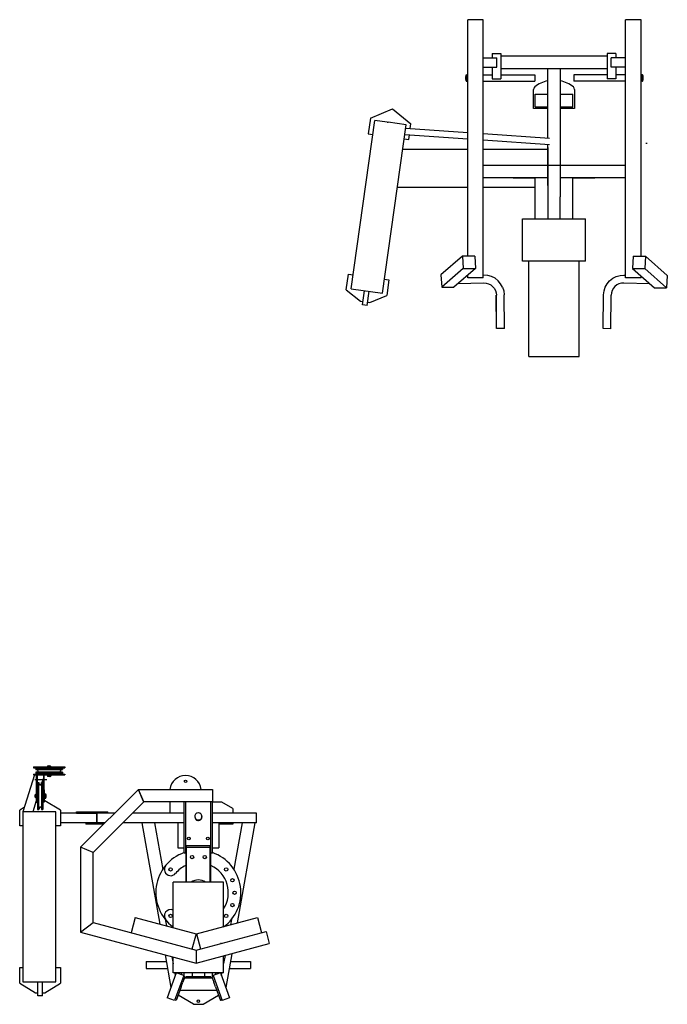
# Model space of a CAD drawing. Extents: x -43323 to 100243, y 25058 to 162167.
# Drawn here: x 69088 to 71698, y 75950 to 79921 of the extents above; entities that cross this region are included whole.
import ezdxf

# ---------------------------------------------------------------- set-up
doc = ezdxf.new("R2010")
doc.units = 0
doc.header["$LTSCALE"] = 10
doc.header["$MEASUREMENT"] = 0
doc.layers.add('coby', color=1, linetype='CONTINUOUS')

msp = doc.modelspace()

# ---------------------------------------------------------------- linework, layer by layer
at = {"layer": 'coby', "linetype": 'Continuous', "ltscale": 12}
for p, q in [((70956.1, 79920.8), (70893.9, 79920.8)), ((70893.9, 79440.3), (70893.9, 79920.8)), ((70956.1, 79655.3), (70956.1, 79920.8)), ((71592.1, 79920.8), (71530.1, 79920.8)), ((71530.1, 78879.8), (71530.1, 79920.8)), ((71592.1, 79269.8), (71592.1, 79920.8)), ((70992.6, 79784.4), (70992.6, 79767)), ((70992.6, 79784.4), (71027, 79784.4)), ((71027, 79784.4), (71027, 79682.9)), ((71455.9, 79773.3), (71027, 79773.3)), ((71490.3, 79784.4), (71455.9, 79784.4)), ((71455.9, 79784.4), (71455.9, 79682.9)), ((71490.3, 79784.4), (71490.3, 79767)), ((70956, 79767), (71011.1, 79767)), ((71011.1, 79728.9), (71011.1, 79767)), ((71530.7, 79767), (71471.7, 79767)), ((71471.7, 79728.9), (71471.7, 79767)), ((70886, 79695.6), (70885.5, 79693.2)), ((70886.7, 79697.3), (70886, 79695.6)), ((70888.2, 79698.7), (70886.7, 79697.3)), ((70888.2, 79698.7), (70893.9, 79698.7)), ((70888.7, 79698.5), (70888.2, 79698.7)), ((70889.5, 79697.6), (70888.7, 79698.5)), ((70890.2, 79696.1), (70889.5, 79697.6)), ((70890.8, 79693.8), (70890.2, 79696.1)), ((70956, 79728.9), (71011.1, 79728.9)), ((70956, 79698.7), (70992.6, 79698.7)), ((70992.6, 79728.9), (70992.6, 79682.9)), ((71219.1, 79722.5), (71027, 79722.5)), ((71027, 79698.7), (71164.2, 79698.7)), ((71164.2, 79698.7), (71164.2, 79673.3)), ((71216, 79569.3), (71216, 79722.5)), ((71263.8, 79722.5), (71219.1, 79722.5)), ((71455.9, 79722.5), (71263.8, 79722.5)), ((71266.8, 79722.5), (71266.8, 79569.3)), ((71321.5, 79698.7), (71321.5, 79673.3)), ((71455.9, 79698.7), (71321.5, 79698.7)), ((71530.7, 79728.9), (71471.7, 79728.9)), ((71490.3, 79728.9), (71490.3, 79682.9)), ((71516.3, 79698.7), (71490.3, 79698.7)), ((71530.7, 79698.7), (71490.3, 79698.7)), ((71598, 79698.7), (71592.1, 79698.7)), ((71595.9, 79695.6), (71595.3, 79693.2)), ((71596.5, 79697.3), (71595.9, 79695.6)), ((71598, 79698.7), (71596.5, 79697.3)), ((71598.5, 79698.5), (71598, 79698.7)), ((71599.2, 79697.6), (71598.5, 79698.5)), ((71599.9, 79696.1), (71599.2, 79697.6)), ((71600.5, 79693.8), (71599.9, 79696.1)), ((70885.1, 79690.4), (70884.9, 79685.2)), ((70884.9, 79685.2), (70885.2, 79681)), ((70885.5, 79693.2), (70885.1, 79690.4)), ((70885.2, 79681), (70885.6, 79678.2)), ((70885.6, 79678.2), (70886.2, 79675.8)), ((70886.2, 79675.8), (70886.9, 79674.3)), ((70886.9, 79674.3), (70887.7, 79673.4)), ((70887.7, 79673.4), (70888.2, 79673.3)), ((70888.2, 79673.3), (70889.7, 79674.6)), ((70888.2, 79673.3), (70893.9, 79673.3)), ((70889.7, 79674.6), (70890.3, 79676.4)), ((70890.3, 79676.4), (70890.9, 79678.8)), ((70891.2, 79690.9), (70890.8, 79693.8)), ((70890.9, 79678.8), (70891.3, 79681.5)), ((70891.5, 79686.7), (70891.2, 79690.9)), ((70891.3, 79681.5), (70891.5, 79686.7)), ((70956, 79673.3), (71164.2, 79673.3)), ((70956.1, 79436), (70956.1, 79657.5)), ((70992.6, 79682.9), (71027, 79682.9)), ((71530.7, 79673.3), (71321.5, 79673.3)), ((71490.3, 79682.9), (71455.9, 79682.9)), ((71598, 79673.3), (71592.1, 79673.3)), ((71594.9, 79690.4), (71594.7, 79685.2)), ((71594.7, 79685.2), (71595, 79681)), ((71595.3, 79693.2), (71594.9, 79690.4)), ((71595, 79681), (71595.4, 79678.2)), ((71595.4, 79678.2), (71596, 79675.8)), ((71596, 79675.8), (71596.7, 79674.3)), ((71596.7, 79674.3), (71597.4, 79673.4)), ((71597.4, 79673.4), (71598, 79673.3)), ((71598, 79673.3), (71599.4, 79674.6)), ((71599.4, 79674.6), (71600.1, 79676.4)), ((71600.1, 79676.4), (71600.6, 79678.8)), ((71600.9, 79690.9), (71600.5, 79693.8)), ((71600.6, 79678.8), (71601, 79681.5)), ((71601.2, 79686.7), (71600.9, 79690.9)), ((71601, 79681.5), (71601.2, 79686.7)), ((71159, 79563), (71159, 79639.7)), ((71165.2, 79569.3), (71165.2, 79620.1)), ((71165.2, 79620.1), (71216, 79620.1)), ((71266.8, 79620.1), (71317.6, 79620.1)), ((71317.6, 79569.3), (71317.6, 79620.1)), ((71324.1, 79639.7), (71324.1, 79563)), ((70501.3, 79523.4), (70589.9, 79561)), ((70589.9, 79561), (70664.8, 79500.4)), ((71216, 79563), (71159, 79563)), ((71165.2, 79569.3), (71216, 79569.3)), ((71216, 79443.2), (71216, 79569.3)), ((71266.8, 79569.3), (71317.6, 79569.3)), ((71266.8, 79569.3), (71266.8, 79206.3)), ((71324.1, 79563), (71266.8, 79563)), ((70423.8, 78835.5), (70519.3, 79514.4)), ((70501.3, 79523.4), (70492.5, 79460.5)), ((70569.1, 79507.4), (70519.3, 79514.4)), ((70549.6, 78817.9), (70645, 79496.8)), ((70569.1, 79507.4), (70572.5, 79506.9)), ((70645, 79496.8), (70572.5, 79506.9)), ((70662.2, 79482), (70664.8, 79500.4)), ((70492.5, 79460.5), (70511.3, 79457.8)), ((70639.6, 79458.1), (70893.9, 79440.3)), ((70643.1, 79483.3), (70893.9, 79465.8)), ((70655.9, 79437.5), (70658.6, 79456.7)), ((70956.1, 79461.4), (71223, 79442.8)), ((70637.1, 79440.2), (70655.9, 79437.5)), ((70893.9, 78966.5), (70893.9, 79440.3)), ((70956.1, 78879.8), (70956.1, 79436)), ((70956.1, 79436), (71223, 79417.3)), ((71216, 79251.5), (71216, 79417.8)), ((71616.6, 79422.1), (71612, 79422.1)), ((70894.1, 79397.9), (70631.1, 79397.9)), ((71216, 79397.9), (70956.1, 79397.9)), ((71216, 79405), (71216, 79118.1)), ((71530.1, 79333.3), (70956.1, 79333.3)), ((71216, 79282.5), (70956.1, 79282.5)), ((71076.3, 79282.5), (71165.2, 79282.5)), ((71165.2, 79118.1), (71165.2, 79282.5)), ((71530.1, 79282.5), (71266.8, 79282.5)), ((71317.6, 79118.1), (71317.6, 79282.5)), ((71317.6, 79282.5), (71406.5, 79282.5)), ((71592.1, 78966.5), (71592.1, 79269.8)), ((70609.7, 79245.6), (70893.9, 79245.6)), ((70956.1, 79245.6), (71165.2, 79245.6)), ((71266.8, 79118.1), (71266.8, 79206.3)), ((71114.2, 78946.4), (71114.2, 79118.1)), ((71114.2, 79118.1), (71368.2, 79118.1)), ((71368.2, 78946.4), (71368.2, 79118.1)), ((70873.2, 78966.5), (70786, 78892)), ((70922.2, 78966.5), (70873.2, 78966.5)), ((70873.2, 78966.5), (70876, 78917)), ((70922.2, 78966.5), (70925.1, 78917)), ((71368.2, 78946.4), (71114.2, 78946.4)), ((71139.6, 78563.2), (71139.6, 78946.4)), ((71342.8, 78563.2), (71342.8, 78946.4)), ((71560.8, 78966.5), (71558.1, 78916.9)), ((71560.8, 78966.5), (71610, 78966.5)), ((71610, 78966.5), (71607.2, 78916.9)), ((71610, 78966.5), (71698.1, 78889.7)), ((70876, 78917), (70788.8, 78842.4)), ((70925.1, 78917), (70837.9, 78842.4)), ((70876, 78917), (70925.1, 78917)), ((71558.1, 78916.9), (71607.2, 78916.9)), ((71558.1, 78916.9), (71646.2, 78840.1)), ((71607.2, 78916.9), (71695.3, 78840.1)), ((70404.1, 78831.9), (70412.9, 78894.8)), ((70412.9, 78894.8), (70431.8, 78892.1)), ((70557.5, 78874.4), (70576.4, 78871.8)), ((70576.4, 78871.8), (70567.6, 78808.9)), ((70786, 78892), (70788.8, 78842.4)), ((70893.9, 78879.8), (70893.9, 78890.3)), ((70956.1, 78879.8), (70893.9, 78879.8)), ((70974.2, 78889.4), (70956.1, 78890.7)), ((70989.6, 78885.2), (70974.2, 78889.4)), ((71003.7, 78878), (70989.6, 78885.2)), ((71016.2, 78868.2), (71003.7, 78878)), ((71026.4, 78856.1), (71016.2, 78868.2)), ((71455.4, 78856.1), (71465.6, 78868.2)), ((71465.6, 78868.2), (71478.1, 78878)), ((71478.1, 78878), (71492.2, 78885.2)), ((71492.2, 78885.2), (71507.5, 78889.4)), ((71507.5, 78889.4), (71523.4, 78890.5)), ((71523.6, 78890.2), (71530.1, 78890)), ((71592.1, 78879.8), (71530.1, 78879.8)), ((71592.1, 78879.8), (71592.1, 78887.2)), ((71698.1, 78889.7), (71695.3, 78840.1)), ((70404.1, 78831.9), (70461.7, 78785.3)), ((70423.8, 78835.5), (70549.6, 78817.9)), ((70469.3, 78771.5), (70477.3, 78828)), ((70488.2, 78768.8), (70496.1, 78825.4)), ((70788.8, 78842.4), (70837.9, 78842.4)), ((70854.2, 78856.4), (70958.5, 78859.1)), ((70958.5, 78859.1), (70968.3, 78858.4)), ((70968.3, 78858.4), (70977.7, 78855.8)), ((70977.7, 78855.8), (70986.5, 78851.4)), ((70986.5, 78851.4), (70994.1, 78845.3)), ((70994.1, 78845.3), (71000.4, 78837.9)), ((71000.4, 78837.9), (71005.1, 78829.3)), ((71005.1, 78829.3), (71008.1, 78819.9)), ((71034.1, 78842.1), (71026.4, 78856.1)), ((71034.1, 78842.1), (71038.8, 78826.9)), ((71038.8, 78826.9), (71040.5, 78811)), ((71441.3, 78811.3), (71443, 78827.1)), ((71443, 78827.1), (71447.8, 78842.3)), ((71447.8, 78842.3), (71455.4, 78856.1)), ((71476, 78829.1), (71473.1, 78819.7)), ((71480.8, 78837.6), (71476, 78829.1)), ((71487.1, 78845), (71480.8, 78837.6)), ((71494.7, 78851.1), (71487.1, 78845)), ((71503.4, 78855.5), (71494.7, 78851.1)), ((71512.9, 78858.1), (71503.4, 78855.5)), ((71522.7, 78858.8), (71512.9, 78858.1)), ((71522.2, 78859.2), (71627.3, 78856.5)), ((71646.2, 78840.1), (71695.3, 78840.1)), ((70461.7, 78785.3), (70471.1, 78784)), ((70489.9, 78781.3), (70499.4, 78780)), ((70499.4, 78780), (70567.6, 78808.9)), ((71008.1, 78819.9), (71009.1, 78810.2)), ((71009.9, 78675.2), (71008.9, 78810.5)), ((71010.1, 78674.9), (71009.1, 78810.2)), ((71041.5, 78675.8), (71040.5, 78811)), ((71041.7, 78675.5), (71040.7, 78810.7)), ((71440.1, 78676), (71441.3, 78811.3)), ((71470.8, 78674.7), (71472.1, 78809.9)), ((71473.1, 78819.7), (71472.1, 78809.9)), ((70488.2, 78768.8), (70469.3, 78771.5)), ((71041.7, 78675.5), (71009.9, 78675.2)), ((71470.8, 78674.7), (71440.1, 78676)), ((71139.6, 78563.2), (71342.8, 78563.2)), ((69147.5, 76875.1), (69100.7, 76726.7)), ((69143, 76907.3), (69143, 76903.9)), ((69143, 76907.3), (69270, 76907.3)), ((69143, 76903.9), (69270, 76903.9)), ((69143, 76878.5), (69143, 76875.1)), ((69143, 76878.5), (69154.5, 76878.5)), ((69143, 76875.1), (69154.5, 76875.1)), ((69260.9, 76901.6), (69152.4, 76901.6)), ((69152.4, 76901.6), (69152.4, 76896.4)), ((69152.4, 76896.4), (69260.9, 76896.4)), ((69159.6, 76894.4), (69152.4, 76896.4)), ((69159.6, 76887.9), (69152.4, 76885.9)), ((69260.9, 76886), (69152.4, 76885.9)), ((69152.4, 76886), (69152.4, 76880.8)), ((69260.9, 76880.8), (69152.4, 76880.8)), ((69154.5, 76879.1), (69154.5, 76764.8)), ((69157.9, 76879.1), (69154.5, 76879.1)), ((69157.9, 76879.1), (69157.9, 76764.8)), ((69157.9, 76878.5), (69183.3, 76878.5)), ((69157.9, 76875.1), (69183.3, 76875.1)), ((69183.3, 76879.1), (69183.3, 76764.8)), ((69186.7, 76879.1), (69183.3, 76879.1)), ((69186.7, 76764.8), (69186.7, 76879.1)), ((69186.7, 76878.5), (69270, 76878.5)), ((69186.7, 76875.1), (69270, 76875.1)), ((69187.5, 76875.1), (69186.7, 76872.6)), ((69198, 76907.3), (69198, 76908.1)), ((69198, 76908.1), (69214.7, 76908.1)), ((69198, 76907.3), (69214.7, 76907.3)), ((69200.2, 76874.6), (69200.2, 76869.8)), ((69211.4, 76875.1), (69201.8, 76875.1)), ((69202.8, 76912.3), (69210, 76912.3)), ((69203.2, 76912.3), (69209.6, 76912.3)), ((69203.4, 76874.6), (69203.4, 76869.8)), ((69209.8, 76874.6), (69209.8, 76869.8)), ((69213, 76874.6), (69213, 76869.8)), ((69214.7, 76907.3), (69214.7, 76908.1)), ((69253.7, 76894.5), (69260.9, 76896.4)), ((69253.7, 76887.9), (69260.9, 76886)), ((69254.3, 76891.2, -368.2), (69254.3, 76891.2, 31.1)), ((69260.9, 76901.6), (69260.9, 76896.4)), ((69260.9, 76886), (69260.9, 76880.8)), ((69270, 76907.3), (69270, 76903.9)), ((69270, 76878.5), (69270, 76875.1)), ((69196.8, 76855.1), (69149.4, 76855.1)), ((69157.9, 76860.2), (69154.5, 76860.2)), ((69157.9, 76850.3), (69154.5, 76850.3)), ((69160.2, 76844.3), (69160.2, 76735.8)), ((69160.2, 76844.3), (69165.3, 76844.3)), ((69165.3, 76735.8), (69165.3, 76844.3)), ((69167.3, 76837.1), (69165.3, 76844.3)), ((69170.6, 76837.7, -368.2), (69170.6, 76837.7, 31.1)), ((69173.9, 76837.1), (69175.8, 76844.3)), ((69175.8, 76844.3), (69175.8, 76735.8)), ((69175.8, 76844.3), (69181, 76844.3)), ((69183.3, 76861.8), (69177.8, 76844.3)), ((69181, 76844.3), (69181, 76735.8)), ((69211.4, 76869.3), (69201.8, 76869.3)), ((69154.5, 76798.4), (69153.7, 76798.4)), ((69153.7, 76798.4), (69153.7, 76781.7)), ((69154.5, 76798.4), (69154.5, 76781.7)), ((69186.7, 76815.6), (69186.7, 76764.8)), ((69186.7, 76796.2), (69186.7, 76783.9)), ((69187.3, 76798.3), (69189.5, 76798.3)), ((69189.5, 76798.3), (69193.2, 76798.3)), ((69193.8, 76796.2), (69193.8, 76783.9)), ((69333.4, 76583.5), (69566.9, 76816.9)), ((69566.9, 76816.9), (69865.4, 76816.9)), ((69588, 76766.1), (69566.9, 76816.9)), ((69566.9, 76813.8), (69585.5, 76769.1)), ((69865.4, 76816.9), (69865.4, 76766.1)), ((69154.5, 76770.4), (69140.7, 76726.7)), ((69149.4, 76793.7), (69149.4, 76786.4)), ((69149.4, 76793.2), (69149.4, 76786.8)), ((69154.5, 76781.7), (69153.7, 76781.7)), ((69154.5, 76764.8), (69157.9, 76764.8)), ((69160.2, 76771.2), (69157.9, 76771.2)), ((69183.3, 76771.2), (69181, 76771.2)), ((69186.7, 76764.8), (69183.3, 76764.8)), ((69189.6, 76771.2), (69186.7, 76771.2)), ((69187.3, 76794.2), (69189.5, 76794.2)), ((69187.3, 76785.9), (69189.5, 76785.9)), ((69187.3, 76781.8), (69189.5, 76781.8)), ((69189.5, 76794.2), (69193.2, 76794.2)), ((69189.5, 76785.9), (69193.2, 76785.9)), ((69189.5, 76781.8), (69193.2, 76781.8)), ((69253.1, 76733.1), (69189.6, 76771.2)), ((69384.2, 76562.4), (69588, 76766.1)), ((69865.4, 76766.1), (69588, 76766.1)), ((69692.9, 76766.1), (69692.9, 76720.4)), ((69751.1, 76558.9), (69751.1, 76766.1)), ((69757.4, 76580.4), (69757.4, 76766.1)), ((69859, 76580.4), (69859, 76766.1)), ((69902.5, 76764.8), (69864.4, 76764.8)), ((69865.4, 76558.9), (69865.4, 76766.1)), ((69946.9, 76739.4), (69902.5, 76764.8)), ((69106.2, 76744), (69088, 76733.1)), ((69088, 76669.6), (69088, 76733.1)), ((69234.1, 76726.7), (69100.7, 76726.7)), ((69100.7, 76726.7), (69100.7, 76041.2)), ((69160.2, 76735.8), (69165.3, 76735.8)), ((69167.3, 76743.1), (69165.4, 76735.8)), ((69173.9, 76743.1), (69175.8, 76735.8)), ((69175.8, 76735.8), (69181, 76735.8)), ((69234.1, 76041.2), (69234.1, 76726.7)), ((69253.1, 76733.1), (69253.1, 76669.6)), ((69316.6, 76720.4), (69253.1, 76720.4)), ((69316.6, 76720.4), (69316.6, 76726.7)), ((69316.6, 76726.7), (69443.6, 76726.7)), ((69316.6, 76720.4), (69400.8, 76720.4)), ((69399.2, 76682.3), (69399.2, 76720.4)), ((69470.4, 76720.4), (69400.8, 76720.4)), ((69400.8, 76682.3), (69400.8, 76720.4)), ((69443.6, 76720.4), (69443.6, 76726.7)), ((69751.1, 76720.4), (69542.3, 76720.4)), ((69797.1, 76717), (69795.7, 76714.8)), ((69799, 76718.9), (69797.1, 76717)), ((69801.2, 76720.5), (69799, 76718.9)), ((69803.5, 76721.5), (69801.2, 76720.5)), ((69808.2, 76722.3), (69803.5, 76721.5)), ((69810.2, 76722.2), (69808.2, 76722.3)), ((69813, 76721.5), (69810.2, 76722.2)), ((69815.5, 76720.3), (69813, 76721.5)), ((69818, 76718.5), (69815.5, 76720.3)), ((69820, 76716.2), (69818, 76718.5)), ((69821.3, 76713.8), (69820, 76716.2)), ((70042.1, 76720.4), (69865.4, 76720.4)), ((69946.9, 76739.4), (69946.9, 76720.4)), ((70042.1, 76682.3), (70042.1, 76720.4)), ((69354.7, 76682.3), (69253.1, 76682.3)), ((69354.7, 76682.3), (69354.7, 76676)), ((69400.8, 76682.3), (69354.7, 76682.3)), ((69432.3, 76682.3), (69400.8, 76682.3)), ((69751.1, 76682.3), (69504.2, 76682.3)), ((69580.1, 76682.3), (69652.2, 76273.6)), ((69631.7, 76682.3), (69664.9, 76494.2)), ((69725.4, 76682.3), (69725.4, 76580.7)), ((69794.4, 76711.6), (69794, 76708.4)), ((69794, 76708.4), (69794.2, 76705.6)), ((69794, 76708), (69794, 76705.4)), ((69794, 76706.7), (69794.9, 76700.3)), ((69794.2, 76705.6), (69795.2, 76702.3)), ((69795.7, 76714.8), (69794.4, 76711.6)), ((69794.9, 76700.3), (69796.2, 76697.7)), ((69795.2, 76702.3), (69796.5, 76699.9)), ((69796.2, 76697.7), (69798.2, 76695.2)), ((69796.5, 76699.9), (69798.5, 76697.6)), ((69798.2, 76695.2), (69800.7, 76693.2)), ((69798.5, 76697.6), (69801, 76695.7)), ((69800.7, 76693.2), (69803.3, 76692)), ((69801, 76695.7), (69803.5, 76694.6)), ((69803.3, 76692), (69806.2, 76691.2)), ((69803.5, 76694.6), (69806.3, 76693.9)), ((69806.2, 76691.2), (69808.2, 76691.1)), ((69806.3, 76693.9), (69808.2, 76693.8)), ((69808.2, 76693.8), (69812.9, 76694.6)), ((69808.2, 76691.1), (69813.8, 76692.2)), ((69812.9, 76694.6), (69815.3, 76695.6)), ((69813.8, 76692.2), (69816.2, 76693.5)), ((69815.3, 76695.6), (69817.5, 76697.1)), ((69816.2, 76693.5), (69818.6, 76695.6)), ((69817.5, 76697.1), (69819.4, 76699.1)), ((69818.6, 76695.6), (69820.3, 76697.7)), ((69819.4, 76699.1), (69820.8, 76701.3)), ((69820.3, 76697.7), (69821.6, 76700.3)), ((69820.8, 76701.3), (69822.1, 76704.5)), ((69822.3, 76710.5), (69821.3, 76713.8)), ((69821.6, 76700.3), (69822.3, 76702.9)), ((69822.1, 76704.5), (69822.5, 76707.6)), ((69822.5, 76707.6), (69822.3, 76710.5)), ((69822.3, 76702.9), (69822.5, 76705.8)), ((69822.5, 76708), (69822.5, 76705.4)), ((69822.5, 76705.8), (69822.5, 76706.7)), ((70042.1, 76682.3), (69865.4, 76682.3)), ((69890.5, 76682.3), (69890.5, 76580.7)), ((69946.9, 76682.3), (69946.9, 76676)), ((69984.2, 76682.3), (69951.1, 76494.9)), ((70035.8, 76682.3), (69964.5, 76278.3)), ((69100.7, 76669.6), (69088, 76669.6)), ((69253.1, 76669.6), (69234.1, 76669.6)), ((69426, 76676), (69354.7, 76676)), ((69946.9, 76676), (69890.5, 76676)), ((69333.4, 76583.5), (69333.4, 76240.7)), ((69384.2, 76562.4), (69333.4, 76583.5)), ((69384.2, 76279.7), (69384.2, 76562.4)), ((69725.4, 76580.7), (69751.1, 76580.7)), ((69757.4, 76558.9), (69751.1, 76558.9)), ((69757.4, 76558.9), (69757.4, 76580.4)), ((69757.4, 76558.9), (69757.4, 76443.2)), ((69760.5, 76590.6), (69856, 76590.6)), ((69760.5, 76443.2), (69760.5, 76590.6)), ((69856, 76582), (69760.5, 76582)), ((69856, 76443.2), (69856, 76590.6)), ((69859, 76558.9), (69859, 76580.4)), ((69865.4, 76558.9), (69859, 76558.9)), ((69859, 76443.2), (69859, 76558.9)), ((69865.4, 76580.7), (69890.5, 76580.7)), ((69909.7, 76443.2), (69706.2, 76443.2)), ((69706.2, 76259.1), (69706.2, 76443.2)), ((69909.7, 76263.6), (69909.7, 76443.2)), ((69333.4, 76240.7), (69384.2, 76279.7)), ((69384.2, 76279.7), (69799.6, 76168.4)), ((69553.5, 76300), (69537.1, 76238.7)), ((69553.5, 76300), (69798.9, 76234.3)), ((69674.6, 76292.8), (69679.3, 76266.4)), ((69800.7, 76234.4), (70046, 76300.1)), ((69941.1, 76291.9), (69937.4, 76271)), ((70046, 76300.1), (70062.5, 76238.8)), ((69333.4, 76240.7), (69799.6, 76115.8)), ((69799.6, 76168.4), (70080.9, 76243.7)), ((70080.9, 76243.7), (70094, 76194.7)), ((69798.9, 76234.3), (69782.4, 76173)), ((69800.7, 76234.4), (69817.1, 76173.1)), ((69799.6, 76115.8), (70094, 76194.7)), ((69799.6, 76168.4), (69799.6, 76115.8)), ((69898.6, 76197.3), (69898.2, 76194.8)), ((69598, 76123), (69598, 76094.4)), ((69598, 76123), (69678.8, 76123)), ((69674.1, 76149.4), (69697.4, 76017.7)), ((69701.2, 76142.2), (69706.2, 76113.8)), ((69706.2, 76077.3), (69706.2, 76140.9)), ((69915.5, 76146.9), (69909.7, 76114.1)), ((69909.7, 76077.3), (69909.7, 76145.3)), ((69942.6, 76154.1), (69918.6, 76017.7)), ((69937.1, 76123), (70017.9, 76123)), ((70017.9, 76123), (70017.9, 76094.4)), ((69088, 76098.3), (69100.7, 76098.3)), ((69088, 76034.8), (69088, 76098.3)), ((69234.1, 76098.3), (69253.1, 76098.3)), ((69253.1, 76098.3), (69253.1, 76034.8)), ((69598, 76094.4), (69683.8, 76094.4)), ((69932.1, 76094.4), (70017.9, 76094.4)), ((69100.7, 76041.2), (69234.1, 76041.2)), ((69161.1, 75984.1), (69161.1, 76041.2)), ((69180.1, 75984.1), (69180.1, 76041.2)), ((69719, 76077.2), (69682.2, 75976)), ((69909.7, 76077.3), (69706.2, 76077.3)), ((69748.9, 76066.3), (69712, 75965.2)), ((69712.6, 76077.3), (69714.7, 76065.4)), ((69748.9, 76066.3), (69719, 76077.2)), ((69738.4, 76077.3), (69739.8, 76069.7)), ((69753.8, 76061.3), (69745.6, 76038.9)), ((69753.8, 76061.3), (69747.8, 76063.5)), ((69750.4, 76062.5), (69750.4, 76077.3)), ((69864.1, 76055.8), (69751.8, 76055.8)), ((69858.8, 76061.1), (69757.2, 76061.1)), ((69858.8, 76061.1), (69757.2, 76061.1)), ((69757.2, 76061.1), (69757.2, 76055.8)), ((69782.6, 76075), (69782.6, 76061.1)), ((69833.4, 76077.3), (69833.4, 76061.1)), ((69858.8, 76061.1), (69858.8, 76057.9)), ((69858.8, 76057.9), (69858.8, 76055.8)), ((69868.1, 76063.5), (69862.1, 76061.3)), ((69862.1, 76061.3), (69870.3, 76038.9)), ((69865.5, 76062.5), (69865.5, 76077.3)), ((69896.9, 76077.2), (69867.1, 76066.3)), ((69867.1, 76066.3), (69903.9, 75965.2)), ((69877.5, 76077.3), (69876.1, 76069.6)), ((69896.9, 76077.2), (69933.7, 75976)), ((69901.2, 76065.5), (69903.2, 76077.3)), ((69088, 76034.8), (69151.5, 75996.7)), ((69189.6, 75996.7), (69253.1, 76034.8)), ((69738.7, 76019.9), (69719, 75965.9)), ((69734.1, 76007.2), (69881.8, 76007.2)), ((69738.7, 76019.9), (69745.6, 76038.9)), ((69877.2, 76019.9), (69870.3, 76038.9)), ((69877.2, 76019.9), (69896.9, 75965.9)), ((69151.5, 75996.7), (69161.1, 75996.7)), ((69180.1, 75984.1), (69161.1, 75984.1)), ((69180.1, 75996.7), (69189.6, 75996.7)), ((69712, 75965.2), (69682.2, 75976)), ((69719, 75965.9), (69713.1, 75968)), ((69788.9, 75950), (69726.8, 75987.3)), ((69827, 75950), (69889.1, 75987.3)), ((69902.9, 75968), (69896.9, 75965.9)), ((69933.7, 75976), (69903.9, 75965.2)), ((69788.9, 75950), (69827, 75950))]:
    msp.add_line(p, q, dxfattribs=at)
for centre, major_axis, start_param, end_param in [((71241.6, 79554.1), (-123.2, 0), -1.362067, -0.886428), ((71241.6, 79554.1), (-123.2, 0), 4.02802, 4.505767), ((71171.7, 79639.7), (-12.7, 0), -0.88643, 0), ((71311.4, 79639.7), (-12.7, 0), 3.141593, 4.028019), ((69158.7, 76891.2), (3.4, 0), -1.308997, 1.308997), ((69206.4, 76903.6), (9.45, 0), 1.96327, 2.649385), ((69201.8, 76872.1), (2.96, 0), 0.997155, 2.144437), ((69206.6, 76863.9), (11.1, 0), 1.277954, 1.863639), ((69211.4, 76872.1), (2.96, 0), 0.997155, 2.144437), ((69206.4, 76903.6), (9.45, 0), 0.492207, 1.178322), ((69254.6, 76891.2), (3.4, 0), 1.832603, 4.450583), ((69170.6, 76838), (3.4, 0), 3.403399, 6.021396), ((69201.8, 76872.3), (2.96, 0), 4.138748, 5.28603), ((69206.6, 76880.4), (11.1, 0), 4.419546, 5.005232), ((69211.4, 76872.3), (2.96, 0), 4.138748, 5.28603), ((69756.4, 76809.3), (63.5, 0), 0.120143, 3.021449), ((69756.4, 76848.9), (4.96, 0), 1.570796319971056, 7.853981627150642), ((69158.2, 76790), (9.45, 0), 2.063004, 2.749119), ((69190.5, 76796.2), (3.8, 0), 2.567951, 3.715234), ((69190, 76796.2), (3.8, 0), -0.573641, 0.573641), ((69158.2, 76790), (9.45, 0), 3.534067, 4.220182), ((69201, 76790), (14.3, 0), 2.84875, 3.434435), ((69190.5, 76783.9), (3.8, 0), 2.567951, 3.715234), ((69179.6, 76790), (14.3, 0), -0.292843, 0.292843), ((69190, 76783.9), (3.8, 0), -0.573641, 0.573641), ((69170.6, 76742.2), (3.4, 0), 0.261799, 2.879793), ((69769.9, 76618.8), (5.36, 0), 1.570796330307382, 7.853981637486968), ((69846.1, 76618.8), (5.36, 0), 1.570796327741637, 7.853981634921223), ((69808.2, 76400.2), (171.5, 0), 1.910633, 4.074744), ((69808.2, 76400.2), (171.5, 0), -0.937278, 1.230959), ((69782.9, 76544), (6.74, 0), 1.570796325496406, 7.853981632675993), ((69833.6, 76544), (6.74, 0), 1.57079632594076, 7.853981633120346), ((69696.4, 76494), (25.4, 0), 2.443462, 5.621563), ((69696.4, 76494), (6.74, 0), 1.570796326408278, 7.853981633587864), ((69808.2, 76400.2), (120.7, 0), 2.005402, 2.443461), ((69808.2, 76400.2), (120.7, 0), -0.571222, 1.136191), ((69920.1, 76494), (6.74, 0), 1.570796326852388, 7.853981634031975), ((69808.2, 76400.2), (51.6, 0), 0.984808, 2.156785), ((69945.5, 76450.1), (6.74, 0), 1.570796328446659, 7.853981635626245), ((69954.3, 76400.2), (6.74, 0), 1.570796326853983, 7.853981634033569), ((69696.4, 76306.4), (25.4, 0), 1.174018, 3.839725), ((69945.5, 76350.3), (6.74, 0), 1.570796328893012, 7.853981636072598), ((69696.4, 76306.4), (6.74, 0), 1.570796325496406, 7.853981632675993), ((69920.1, 76306.4), (6.74, 0), 1.57079632594076, 7.853981633120346), ((69808, 75962.7), (5.25, 0), 1.570796336716284, 7.85398164389587)]:
    msp.add_ellipse(centre, major_axis=major_axis, ratio=0.999616, start_param=start_param, end_param=end_param, dxfattribs=at)

doc.saveas('drawing.dxf')
